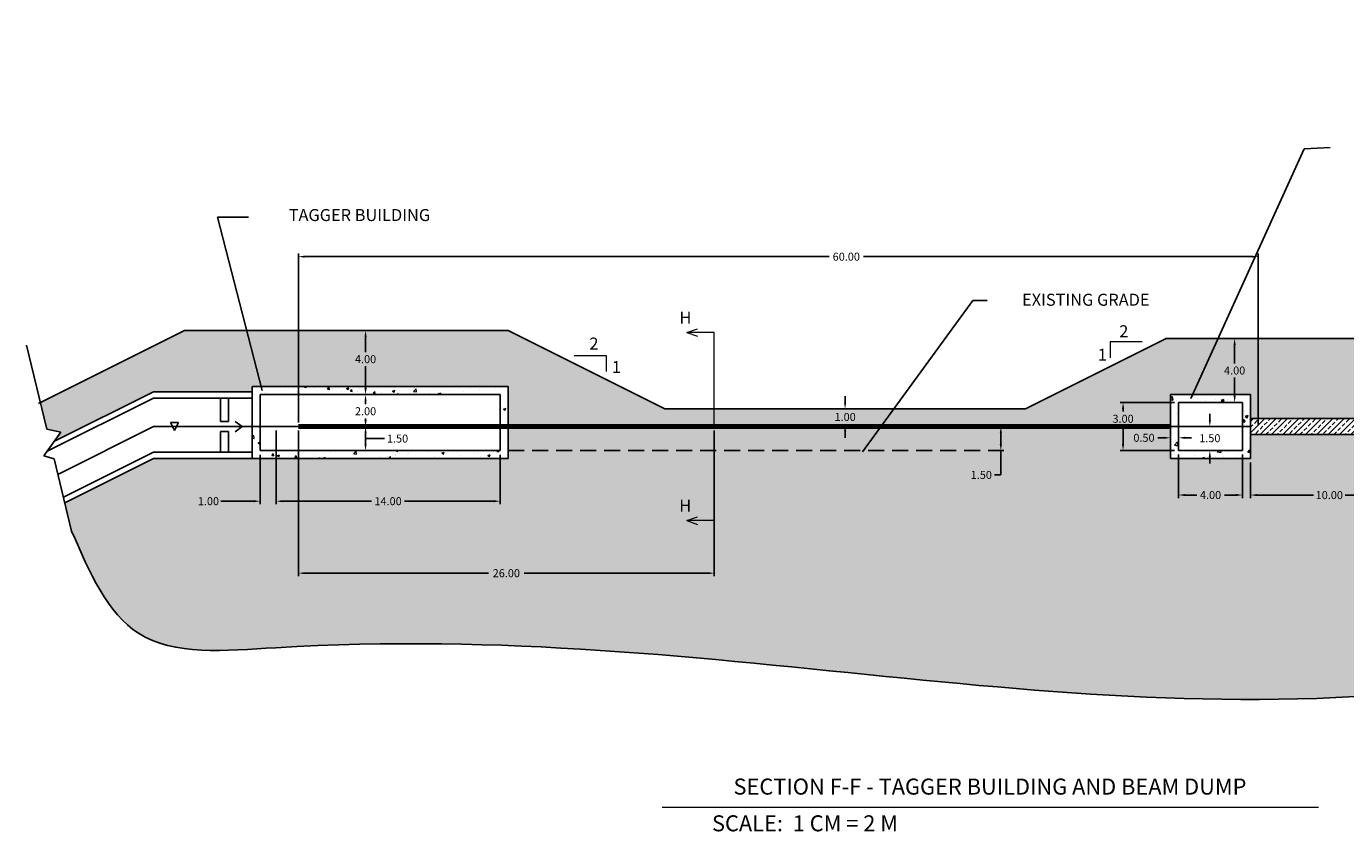
# Model space of a CAD drawing. Extents: x 7860 to 8004, y 3365 to 3471.
# Drawn here: x 7860 to 7943, y 3365 to 3415 of the extents above; entities that cross this region are included whole.
import ezdxf
from ezdxf.enums import TextEntityAlignment as Align

# ---------------------------------------------------------------- set-up
doc = ezdxf.new("R2010")
doc.units = 0
doc.header["$MEASUREMENT"] = 0
doc.linetypes.add('DASHEDX2', pattern=[1.5, 1, -0.5])
doc.layers.get('DEFPOINTS').update_dxf_attribs({"linetype": 'CONTINUOUS'})
doc.layers.add('BEAM', color=6, linetype='CONTINUOUS')
doc.layers.add('GRADE', color=5, linetype='CONTINUOUS')
doc.layers.add('DIMS', color=1, linetype='CONTINUOUS', lineweight=0)
doc.layers.add('GUTTER', color=5, linetype='CONTINUOUS', lineweight=25)
doc.styles.add('ROMANS', font='romans')
doc.dimstyles.new('JLAB_STANDARD_ARCH', dxfattribs={"dimscale": 0, "dimtxt": 0.5, "dimasz": 0.4, "dimexe": 0.1875, "dimexo": 0.256, "dimgap": 0.196, "dimtad": 0, "dimtih": 1, "dimtoh": 1, "dimzin": 0, "dimdsep": 46, "dimtxsty": 'Standard', "dimcen": 0.0625, "dimclre": 256, "dimclrt": 256, "dimadec": 0, "dimazin": 0, "dimtfac": 1, "dimtofl": 0, "dimtmove": 0, "dimatfit": 3, "dimfxl": 0, "dimfrac": 2, "dimtolj": 1, "dimtzin": 0, "dimarcsym": 0})

# ---------------------------------------------------------------- blocks, each defined once
blk = doc.blocks.new('*D153')
at = {"layer": 'DEFPOINTS', "color": 0}
for p in [(7881.452, 3396.471), (7882.042, 3396.471), (7882.042, 3392.471)]:
    blk.add_point(p, dxfattribs=at)
at = {"layer": 'DIMS', "lineweight": -2}
for p, q in [((7881.786, 3396.471), (7881.264, 3396.471)), ((7881.786, 3392.471), (7881.264, 3392.471))]:
    blk.add_line(p, q, dxfattribs=at)
at = {"layer": 'DIMS', "color": 0, "lineweight": -2}
for p, q in [((7881.452, 3396.071), (7881.452, 3395.128)), ((7881.452, 3392.871), (7881.452, 3394.236))]:
    blk.add_line(p, q, dxfattribs=at)
at = {"layer": 'DIMS', "color": 0}
for points in [[(7881.385, 3396.071), (7881.519, 3396.071), (7881.452, 3396.471)], [(7881.385, 3392.871), (7881.519, 3392.871), (7881.452, 3392.471)]]:
    blk.add_solid(points, dxfattribs=at)
at = {"layer": 'DIMS', "insert": (7881.452, 3394.682), "char_height": 0.5, "attachment_point": 5}
blk.add_mtext('\\A1;4.00', dxfattribs=at)
blk = doc.blocks.new('*D159')
at = {"layer": 'DEFPOINTS', "color": 0, "linetype": 'Continuous'}
for p in [(7931.77, 3389.768), (7931.77, 3388.973), (7932.27, 3388.973)]:
    blk.add_point(p, dxfattribs=at)
at = {"layer": 'DIMS', "linetype": 'Continuous', "lineweight": -2}
for p, q in [((7931.77, 3389.229), (7931.77, 3389.956)), ((7932.27, 3389.229), (7932.27, 3389.956))]:
    blk.add_line(p, q, dxfattribs=at)
at = {"layer": 'DIMS', "color": 0, "linetype": 'Continuous', "lineweight": -2}
for p, q in [((7931.37, 3389.768), (7930.97, 3389.768)), ((7932.67, 3389.768), (7933.07, 3389.768))]:
    blk.add_line(p, q, dxfattribs=at)
at = {"layer": 'DIMS', "color": 0, "linetype": 'Continuous'}
for points in [[(7931.37, 3389.835), (7931.37, 3389.702), (7931.77, 3389.768)], [(7932.67, 3389.835), (7932.67, 3389.702), (7932.27, 3389.768)]]:
    blk.add_solid(points, dxfattribs=at)
at = {"layer": 'DIMS', "linetype": 'Continuous', "insert": (7930.108, 3389.768), "char_height": 0.5, "attachment_point": 5}
blk.add_mtext('\\A1;0.50', dxfattribs=at)
blk = doc.blocks.new('*D160')
at = {"layer": 'DEFPOINTS', "color": 0, "linetype": 'Continuous'}
for p in [(7875.86, 3390.471), (7874.86, 3388.971), (7875.86, 3385.809)]:
    blk.add_point(p, dxfattribs=at)
at = {"layer": 'DIMS', "linetype": 'Continuous', "lineweight": -2}
for p, q in [((7875.86, 3390.215), (7875.86, 3385.621)), ((7874.86, 3388.715), (7874.86, 3385.621))]:
    blk.add_line(p, q, dxfattribs=at)
at = {"layer": 'DIMS', "color": 0, "linetype": 'Continuous', "lineweight": -2}
for p, q in [((7874.46, 3385.809), (7872.41, 3385.809)), ((7876.26, 3385.809), (7876.66, 3385.809))]:
    blk.add_line(p, q, dxfattribs=at)
at = {"layer": 'DIMS', "color": 0, "linetype": 'Continuous'}
for points in [[(7874.46, 3385.875), (7874.46, 3385.742), (7874.86, 3385.809)], [(7876.26, 3385.875), (7876.26, 3385.742), (7875.86, 3385.809)]]:
    blk.add_solid(points, dxfattribs=at)
at = {"layer": 'DIMS', "linetype": 'Continuous', "insert": (7871.631, 3385.809), "char_height": 0.5, "attachment_point": 5}
blk.add_mtext('\\A1;1.00', dxfattribs=at)
blk = doc.blocks.new('*D161')
at = {"layer": 'DEFPOINTS', "color": 0, "linetype": 'Continuous'}
for p in [(7875.86, 3390.471), (7889.86, 3388.971), (7889.86, 3385.809)]:
    blk.add_point(p, dxfattribs=at)
at = {"layer": 'DIMS', "linetype": 'Continuous', "lineweight": -2}
for p, q in [((7875.86, 3390.215), (7875.86, 3385.621)), ((7889.86, 3388.715), (7889.86, 3385.621))]:
    blk.add_line(p, q, dxfattribs=at)
at = {"layer": 'DIMS', "color": 0, "linetype": 'Continuous', "lineweight": -2}
for p, q in [((7876.26, 3385.809), (7881.831, 3385.809)), ((7889.46, 3385.809), (7883.889, 3385.809))]:
    blk.add_line(p, q, dxfattribs=at)
at = {"layer": 'DIMS', "color": 0, "linetype": 'Continuous'}
for points in [[(7876.26, 3385.875), (7876.26, 3385.742), (7875.86, 3385.809)], [(7889.46, 3385.875), (7889.46, 3385.742), (7889.86, 3385.809)]]:
    blk.add_solid(points, dxfattribs=at)
at = {"layer": 'DIMS', "linetype": 'Continuous', "insert": (7882.86, 3385.809), "char_height": 0.5, "attachment_point": 5}
blk.add_mtext('\\A1;14.00', dxfattribs=at)
blk = doc.blocks.new('*D162')
at = {"layer": 'DEFPOINTS', "color": 0, "linetype": 'Continuous'}
for p in [(7877.252, 3390.471), (7903.252, 3390.471), (7903.252, 3381.311)]:
    blk.add_point(p, dxfattribs=at)
at = {"layer": 'DIMS', "linetype": 'Continuous', "lineweight": -2}
for p, q in [((7877.252, 3390.215), (7877.252, 3381.124)), ((7903.252, 3390.215), (7903.252, 3381.124))]:
    blk.add_line(p, q, dxfattribs=at)
at = {"layer": 'DIMS', "color": 0, "linetype": 'Continuous', "lineweight": -2}
for p, q in [((7877.552, 3381.311), (7889.139, 3381.311)), ((7902.952, 3381.311), (7891.364, 3381.311))]:
    blk.add_line(p, q, dxfattribs=at)
at = {"layer": 'DIMS', "color": 0, "linetype": 'Continuous'}
for points in [[(7877.552, 3381.361), (7877.552, 3381.261), (7877.252, 3381.311)], [(7902.952, 3381.361), (7902.952, 3381.261), (7903.252, 3381.311)]]:
    blk.add_solid(points, dxfattribs=at)
at = {"layer": 'DIMS', "linetype": 'Continuous', "insert": (7890.252, 3381.311), "char_height": 0.5, "attachment_point": 5}
blk.add_mtext('\\A1;26.00', dxfattribs=at)
blk = doc.blocks.new('*D179')
at = {"layer": 'DEFPOINTS', "color": 0}
for p in [(7900.401, 3449.313), (7900.401, 3448.113), (7900.523, 3448.113), (7920.104, 3390.472), (7921.161, 3390.472), (7920.104, 3388.972)]:
    blk.add_point(p, dxfattribs=at)
at = {"layer": 'DEFPOINTS', "color": 0, "linetype": 'Continuous'}
for p in [(7996.688, 3446.613), (8003.688, 3446.613), (8003.688, 3443.681)]:
    blk.add_point(p, dxfattribs=at)
at = {"layer": 'DIMS', "color": 0, "lineweight": -2}
for p, q in [((7900.523, 3449.313), (7900.523, 3450.345)), ((7900.523, 3450.345), (7900.923, 3450.345)), ((7900.523, 3448.513), (7900.523, 3448.913)), ((7921.161, 3390.072), (7921.161, 3389.372)), ((7921.161, 3388.972), (7921.161, 3387.45)), ((7921.161, 3387.45), (7920.761, 3387.45))]:
    blk.add_line(p, q, dxfattribs=at)
at = {"layer": 'DIMS', "lineweight": -2}
for p, q in [((7900.657, 3449.313), (7900.71, 3449.313)), ((7900.657, 3448.113), (7900.71, 3448.113)), ((7920.36, 3390.472), (7921.349, 3390.472)), ((7920.36, 3388.972), (7921.349, 3388.972))]:
    blk.add_line(p, q, dxfattribs=at)
at = {"layer": 'DIMS', "linetype": 'Continuous', "lineweight": -2}
for p, q in [((7996.688, 3446.357), (7996.688, 3443.494)), ((8003.688, 3446.357), (8003.688, 3443.494))]:
    blk.add_line(p, q, dxfattribs=at)
at = {"layer": 'DIMS', "color": 0, "linetype": 'Continuous', "lineweight": -2}
for p, q in [((7997.088, 3443.681), (7999.405, 3443.681)), ((8003.288, 3443.681), (8001.131, 3443.681))]:
    blk.add_line(p, q, dxfattribs=at)
at = {"layer": 'DIMS', "color": 0}
for points in [[(7900.456, 3448.913), (7900.59, 3448.913), (7900.523, 3449.313)], [(7900.456, 3448.513), (7900.59, 3448.513), (7900.523, 3448.113)], [(7921.094, 3390.072), (7921.228, 3390.072), (7921.161, 3390.472)], [(7921.094, 3389.372), (7921.228, 3389.372), (7921.161, 3388.972)]]:
    blk.add_solid(points, dxfattribs=at)
at = {"layer": 'DIMS', "color": 0, "linetype": 'Continuous'}
for points in [[(7997.088, 3443.748), (7997.088, 3443.615), (7996.688, 3443.681)], [(8003.288, 3443.748), (8003.288, 3443.615), (8003.688, 3443.681)]]:
    blk.add_solid(points, dxfattribs=at)
at = {"layer": 'DIMS', "char_height": 0.5, "attachment_point": 5}
for s, insert in [('\\A1;1.20', (7901.744, 3450.345)), ('\\A1;1.50', (7919.94, 3387.45))]:
    blk.add_mtext(s, dxfattribs=dict(at, insert=insert))
at = {"layer": 'DIMS', "linetype": 'Continuous', "insert": (8000.268, 3443.681), "char_height": 0.5, "attachment_point": 5}
blk.add_mtext('\\A1;7.00', dxfattribs=at)
blk = doc.blocks.new('*D182')
at = {"layer": 'DEFPOINTS', "color": 0}
for p in [(7954.672, 3451.113), (7954.688, 3451.113), (7954.688, 3450.113)]:
    blk.add_point(p, dxfattribs=at)
at = {"layer": 'DEFPOINTS', "color": 0, "linetype": 'Continuous'}
for p in [(7932.27, 3388.973), (7936.27, 3388.973), (7936.27, 3386.195)]:
    blk.add_point(p, dxfattribs=at)
at = {"layer": 'DIMS', "color": 0, "lineweight": -2}
for p, q in [((7954.672, 3451.513), (7954.672, 3451.913)), ((7954.672, 3449.713), (7954.672, 3449.313))]:
    blk.add_line(p, q, dxfattribs=at)
at = {"layer": 'DIMS', "lineweight": -2}
for p, q in [((7954.432, 3451.113), (7954.484, 3451.113)), ((7954.432, 3450.113), (7954.484, 3450.113))]:
    blk.add_line(p, q, dxfattribs=at)
at = {"layer": 'DIMS', "linetype": 'Continuous', "lineweight": -2}
for p, q in [((7932.27, 3388.717), (7932.27, 3386.008)), ((7936.27, 3388.717), (7936.27, 3386.008))]:
    blk.add_line(p, q, dxfattribs=at)
at = {"layer": 'DIMS', "color": 0, "linetype": 'Continuous', "lineweight": -2}
for p, q in [((7932.67, 3386.195), (7933.408, 3386.195)), ((7935.87, 3386.195), (7935.133, 3386.195))]:
    blk.add_line(p, q, dxfattribs=at)
at = {"layer": 'DIMS', "color": 0}
for points in [[(7954.605, 3451.513), (7954.739, 3451.513), (7954.672, 3451.113)], [(7954.605, 3449.713), (7954.739, 3449.713), (7954.672, 3450.113)]]:
    blk.add_solid(points, dxfattribs=at)
at = {"layer": 'DIMS', "color": 0, "linetype": 'Continuous'}
for points in [[(7932.67, 3386.262), (7932.67, 3386.128), (7932.27, 3386.195)], [(7935.87, 3386.262), (7935.87, 3386.128), (7936.27, 3386.195)]]:
    blk.add_solid(points, dxfattribs=at)
at = {"layer": 'DIMS', "insert": (7954.672, 3450.613), "char_height": 0.5, "attachment_point": 5}
blk.add_mtext('\\A1;1.00', dxfattribs=at)
at = {"layer": 'DIMS', "linetype": 'Continuous', "insert": (7934.27, 3386.195), "char_height": 0.5, "attachment_point": 5}
blk.add_mtext('\\A1;4.00', dxfattribs=at)
blk = doc.blocks.new('*D183')
at = {"layer": 'DEFPOINTS', "color": 0, "linetype": 'Continuous'}
for p in [(7946.77, 3389.973), (7936.77, 3388.473), (7946.77, 3386.19)]:
    blk.add_point(p, dxfattribs=at)
at = {"layer": 'DIMS', "linetype": 'Continuous', "lineweight": -2}
for p, q in [((7946.77, 3389.717), (7946.77, 3386.003)), ((7936.77, 3388.217), (7936.77, 3386.003))]:
    blk.add_line(p, q, dxfattribs=at)
at = {"layer": 'DIMS', "color": 0, "linetype": 'Continuous', "lineweight": -2}
for p, q in [((7937.17, 3386.19), (7940.704, 3386.19)), ((7946.37, 3386.19), (7942.68, 3386.19))]:
    blk.add_line(p, q, dxfattribs=at)
at = {"layer": 'DIMS', "color": 0, "linetype": 'Continuous'}
for points in [[(7937.17, 3386.257), (7937.17, 3386.124), (7936.77, 3386.19)], [(7946.37, 3386.257), (7946.37, 3386.124), (7946.77, 3386.19)]]:
    blk.add_solid(points, dxfattribs=at)
at = {"layer": 'DIMS', "linetype": 'Continuous', "insert": (7941.692, 3386.19), "char_height": 0.5, "attachment_point": 5}
blk.add_mtext('\\A1;10.00', dxfattribs=at)
blk = doc.blocks.new('*D184')
at = {"layer": 'DEFPOINTS', "color": 0}
for p in [(7962.779, 3455.613), (7962.779, 3444.613), (7965.464, 3444.613)]:
    blk.add_point(p, dxfattribs=at)
at = {"layer": 'DEFPOINTS', "color": 0, "linetype": 'Continuous'}
for p in [(7937.252, 3401.085), (7877.252, 3390.471), (7937.252, 3390.343)]:
    blk.add_point(p, dxfattribs=at)
at = {"layer": 'DIMS', "lineweight": -2}
for p, q in [((7963.035, 3455.613), (7965.652, 3455.613)), ((7963.035, 3444.613), (7965.652, 3444.613))]:
    blk.add_line(p, q, dxfattribs=at)
at = {"layer": 'DIMS', "color": 0, "lineweight": -2}
for p, q in [((7965.464, 3455.213), (7965.464, 3450.559)), ((7965.464, 3445.013), (7965.464, 3449.667))]:
    blk.add_line(p, q, dxfattribs=at)
at = {"layer": 'DIMS', "linetype": 'Continuous', "lineweight": -2}
for p, q in [((7877.252, 3390.727), (7877.252, 3401.273)), ((7937.252, 3390.599), (7937.252, 3401.273))]:
    blk.add_line(p, q, dxfattribs=at)
at = {"layer": 'DIMS', "color": 0, "linetype": 'Continuous', "lineweight": -2}
for p, q in [((7877.652, 3401.085), (7910.431, 3401.085)), ((7936.852, 3401.085), (7912.573, 3401.085))]:
    blk.add_line(p, q, dxfattribs=at)
at = {"layer": 'DIMS', "color": 0}
for points in [[(7965.397, 3455.213), (7965.531, 3455.213), (7965.464, 3455.613)], [(7965.397, 3445.013), (7965.531, 3445.013), (7965.464, 3444.613)]]:
    blk.add_solid(points, dxfattribs=at)
at = {"layer": 'DIMS', "color": 0, "linetype": 'Continuous'}
for points in [[(7877.652, 3401.152), (7877.652, 3401.018), (7877.252, 3401.085)], [(7936.852, 3401.152), (7936.852, 3401.018), (7937.252, 3401.085)]]:
    blk.add_solid(points, dxfattribs=at)
at = {"layer": 'DIMS', "insert": (7965.464, 3450.113), "char_height": 0.5, "attachment_point": 5}
blk.add_mtext('\\A1;11.00', dxfattribs=at)
at = {"layer": 'DIMS', "linetype": 'Continuous', "insert": (7911.502, 3401.085), "char_height": 0.5, "attachment_point": 5}
blk.add_mtext('\\A1;60.00', dxfattribs=at)
blk = doc.blocks.new('*D188')
at = {"layer": 'DEFPOINTS', "color": 0}
for p in [(7989.93, 3453.113), (7991.188, 3453.113), (7991.188, 3448.083), (7881.507, 3390.471), (7881.452, 3388.971), (7881.452, 3388.971)]:
    blk.add_point(p, dxfattribs=at)
at = {"layer": 'DEFPOINTS', "color": 0, "linetype": 'Continuous'}
for p in [(7932.27, 3391.973), (7928.801, 3388.973), (7932.27, 3388.973)]:
    blk.add_point(p, dxfattribs=at)
at = {"layer": 'DIMS', "lineweight": -2}
for p, q in [((7990.932, 3453.113), (7989.742, 3453.113)), ((7990.932, 3448.083), (7989.742, 3448.083)), ((7881.251, 3390.471), (7881.265, 3390.471)), ((7881.708, 3388.971), (7881.64, 3388.971))]:
    blk.add_line(p, q, dxfattribs=at)
at = {"layer": 'DIMS', "color": 0, "lineweight": -2}
for p, q in [((7989.93, 3452.713), (7989.93, 3451.606)), ((7989.93, 3448.483), (7989.93, 3450.714)), ((7881.452, 3390.071), (7881.452, 3389.371)), ((7881.452, 3389.721), (7882.238, 3389.721)), ((7882.238, 3389.721), (7882.63, 3389.721))]:
    blk.add_line(p, q, dxfattribs=at)
at = {"layer": 'DIMS', "linetype": 'Continuous', "lineweight": -2}
for p, q in [((7932.014, 3391.973), (7928.614, 3391.973)), ((7932.014, 3388.973), (7928.614, 3388.973))]:
    blk.add_line(p, q, dxfattribs=at)
at = {"layer": 'DIMS', "color": 0, "linetype": 'Continuous', "lineweight": -2}
for p, q in [((7928.801, 3391.573), (7928.801, 3391.403)), ((7928.801, 3389.373), (7928.801, 3390.511))]:
    blk.add_line(p, q, dxfattribs=at)
at = {"layer": 'DIMS', "color": 0}
for points in [[(7989.863, 3452.713), (7989.996, 3452.713), (7989.93, 3453.113)], [(7989.863, 3448.483), (7989.996, 3448.483), (7989.93, 3448.083)], [(7881.385, 3390.071), (7881.519, 3390.071), (7881.452, 3390.471)], [(7881.385, 3389.371), (7881.519, 3389.371), (7881.452, 3388.971)]]:
    blk.add_solid(points, dxfattribs=at)
at = {"layer": 'DIMS', "color": 0, "linetype": 'Continuous'}
for points in [[(7928.734, 3391.573), (7928.868, 3391.573), (7928.801, 3391.973)], [(7928.734, 3389.373), (7928.868, 3389.373), (7928.801, 3388.973)]]:
    blk.add_solid(points, dxfattribs=at)
at = {"layer": 'DIMS', "char_height": 0.5, "attachment_point": 5}
for s, insert in [('\\A1;5.00', (7989.93, 3451.16)), ('\\A1;1.50', (7883.451, 3389.721))]:
    blk.add_mtext(s, dxfattribs=dict(at, insert=insert))
at = {"layer": 'DIMS', "linetype": 'Continuous', "insert": (7928.801, 3390.957), "char_height": 0.5, "attachment_point": 5}
blk.add_mtext('\\A1;3.00', dxfattribs=at)
blk = doc.blocks.new('*D189')
at = {"layer": 'DEFPOINTS', "color": 0}
for p in [(7935.776, 3395.973), (7936.27, 3395.973), (7936.27, 3391.973)]:
    blk.add_point(p, dxfattribs=at)
at = {"layer": 'DEFPOINTS', "color": 0, "linetype": 'Continuous'}
for p in [(7911.428, 3391.572), (7911.428, 3390.572), (7911.428, 3390.572)]:
    blk.add_point(p, dxfattribs=at)
at = {"layer": 'DIMS', "lineweight": -2}
for p, q in [((7936.014, 3395.973), (7935.589, 3395.973)), ((7936.014, 3391.973), (7935.589, 3391.973))]:
    blk.add_line(p, q, dxfattribs=at)
at = {"layer": 'DIMS', "color": 0, "lineweight": -2}
for p, q in [((7935.776, 3395.573), (7935.776, 3394.419)), ((7935.776, 3392.373), (7935.776, 3393.527))]:
    blk.add_line(p, q, dxfattribs=at)
at = {"layer": 'DIMS', "color": 0, "linetype": 'Continuous', "lineweight": -2}
for p, q in [((7911.428, 3391.972), (7911.428, 3392.372)), ((7911.428, 3390.172), (7911.428, 3389.772))]:
    blk.add_line(p, q, dxfattribs=at)
at = {"layer": 'DIMS', "linetype": 'Continuous', "lineweight": -2}
for p, q in [((7911.684, 3391.572), (7911.615, 3391.572)), ((7911.172, 3390.572), (7911.24, 3390.572))]:
    blk.add_line(p, q, dxfattribs=at)
at = {"layer": 'DIMS', "color": 0}
for points in [[(7935.709, 3395.573), (7935.843, 3395.573), (7935.776, 3395.973)], [(7935.709, 3392.373), (7935.843, 3392.373), (7935.776, 3391.973)]]:
    blk.add_solid(points, dxfattribs=at)
at = {"layer": 'DIMS', "color": 0, "linetype": 'Continuous'}
for points in [[(7911.361, 3391.972), (7911.495, 3391.972), (7911.428, 3391.572)], [(7911.361, 3390.172), (7911.495, 3390.172), (7911.428, 3390.572)]]:
    blk.add_solid(points, dxfattribs=at)
at = {"layer": 'DIMS', "insert": (7935.776, 3393.973), "char_height": 0.5, "attachment_point": 5}
blk.add_mtext('\\A1;4.00', dxfattribs=at)
at = {"layer": 'DIMS', "linetype": 'Continuous', "insert": (7911.428, 3391.072), "char_height": 0.5, "attachment_point": 5}
blk.add_mtext('\\A1;1.00', dxfattribs=at)
blk = doc.blocks.new('*D180')
at = {"layer": 'DEFPOINTS', "color": 0}
for p in [(7900.401, 3448.113), (7900.538, 3446.913), (7901.759, 3446.913), (7903.688, 3447.113), (7890.688, 3446.113), (7903.688, 3444.939), (7933.966, 3390.473), (7933.966, 3388.973), (7934.224, 3388.973)]:
    blk.add_point(p, dxfattribs=at)
at = {"layer": 'DIMS', "color": 0, "lineweight": -2}
for p, q in [((7900.538, 3447.713), (7900.538, 3447.313)), ((7900.538, 3447.513), (7901.295, 3446.001)), ((7901.295, 3446.001), (7901.687, 3446.001)), ((7891.088, 3444.939), (7896.158, 3444.939)), ((7903.288, 3444.939), (7898.217, 3444.939)), ((7934.224, 3390.873), (7934.224, 3391.273)), ((7934.224, 3388.573), (7934.224, 3388.173))]:
    blk.add_line(p, q, dxfattribs=at)
at = {"layer": 'DIMS', "lineweight": -2}
for p, q in [((7900.657, 3448.113), (7900.725, 3448.113)), ((7901.503, 3446.913), (7900.35, 3446.913)), ((7903.688, 3446.857), (7903.688, 3444.752)), ((7890.688, 3445.857), (7890.688, 3444.752)), ((7934.222, 3390.473), (7934.412, 3390.473)), ((7934.222, 3388.973), (7934.412, 3388.973))]:
    blk.add_line(p, q, dxfattribs=at)
at = {"layer": 'DIMS', "color": 0}
for points in [[(7900.471, 3447.713), (7900.605, 3447.713), (7900.538, 3448.113)], [(7900.471, 3447.313), (7900.605, 3447.313), (7900.538, 3446.913)], [(7891.088, 3445.006), (7891.088, 3444.872), (7890.688, 3444.939)], [(7903.288, 3445.006), (7903.288, 3444.872), (7903.688, 3444.939)], [(7934.157, 3390.873), (7934.291, 3390.873), (7934.224, 3390.473)], [(7934.157, 3388.573), (7934.291, 3388.573), (7934.224, 3388.973)]]:
    blk.add_solid(points, dxfattribs=at)
at = {"layer": 'DIMS', "char_height": 0.5, "attachment_point": 5}
for s, insert in [('\\A1;1.20', (7902.508, 3446.001)), ('\\A1;13.00', (7897.188, 3444.939)), ('\\A1;1.50', (7934.224, 3389.743))]:
    blk.add_mtext(s, dxfattribs=dict(at, insert=insert))
blk = doc.blocks.new('*D187')
at = {"layer": 'DEFPOINTS', "color": 0}
for p in [(7949.188, 3448.113), (7946.635, 3446.913), (7949.188, 3446.913), (7881.452, 3392.471), (7881.525, 3392.471), (7881.507, 3390.471)]:
    blk.add_point(p, dxfattribs=at)
at = {"layer": 'DIMS', "color": 0, "lineweight": -2}
for p, q in [((7946.635, 3448.513), (7946.635, 3448.913)), ((7946.635, 3446.513), (7946.635, 3446.113)), ((7881.452, 3392.071), (7881.452, 3391.875)), ((7881.452, 3390.871), (7881.452, 3390.983))]:
    blk.add_line(p, q, dxfattribs=at)
at = {"layer": 'DIMS', "lineweight": -2}
for p, q in [((7948.932, 3448.113), (7946.448, 3448.113)), ((7948.932, 3446.913), (7946.448, 3446.913)), ((7881.269, 3392.471), (7881.265, 3392.471)), ((7881.251, 3390.471), (7881.265, 3390.471))]:
    blk.add_line(p, q, dxfattribs=at)
at = {"layer": 'DIMS', "color": 0}
for points in [[(7946.568, 3448.513), (7946.702, 3448.513), (7946.635, 3448.113)], [(7946.568, 3446.513), (7946.702, 3446.513), (7946.635, 3446.913)], [(7881.385, 3392.071), (7881.519, 3392.071), (7881.452, 3392.471)], [(7881.385, 3390.871), (7881.519, 3390.871), (7881.452, 3390.471)]]:
    blk.add_solid(points, dxfattribs=at)
at = {"layer": 'DIMS', "char_height": 0.5, "attachment_point": 5}
for s, insert in [('\\A1;1.20', (7946.635, 3447.401)), ('\\A1;2.00', (7881.452, 3391.429))]:
    blk.add_mtext(s, dxfattribs=dict(at, insert=insert))

msp = doc.modelspace()

# ---------------------------------------------------------------- hatches: boundary and pattern name
at = {"layer": 'DIMS'}
h = msp.add_hatch(dxfattribs=at)
h.set_pattern_fill('AR-CONC', color=256, scale=0.2, style=0)
h.set_pattern_definition([(50, (0, 0), (1.43452037, -0.12550427), [0.15, -1.65]), (355, (0, 0), (-0.27750267, 1.50438427), [0.12, -1.32]), (100.4514, (0.1195, -0.0105), (1.15701876, 1.37887908), [0.12748038, -1.40228422]), (46.1842, (0, 0.4), (2.1344821, -0.33103803), [0.225, -2.475]), (96.6356, (0.1779, 0.3724), (1.8693254, 1.94823574), [0.1912206, -2.103426]), (351.1842, (0, 0.4), (1.8693239, 1.9482372), [0.18, -1.98]), (21, (0.2, 0.3), (1.1938141, -0.80523778), [0.15, -1.65]), (326, (0.2, 0.3), (0.48663066, 1.4503001), [0.12, -1.32]), (71.4514, (0.2995, 0.2329), (1.68044526, 0.645061), [0.12748038, -1.40228422]), (37.5, (0, 0), (0.02431971, 0.665787708), [0, -1.304, 0, -1.34, 0, -1.325]), (7.5, (0, 0), (0.526139075, 0.788823424), [0, -0.764, 0, -1.274, 0, -0.505]), (327.5, (-0.446, 0), (1.067644872, -0.045109743), [0, -0.5, 0, -1.56, 0, -2.07]), (317.5, (-0.646, 0), (1.16637234, 0.20020996), [0, -0.65, 0, -1.036, 0, -1.47])])
h.paths.add_polyline_path([(7890.36, 3392.971), (7889.86, 3392.971), (7874.86, 3392.971), (7874.36, 3392.971), (7874.36, 3390.471), (7874.86, 3390.471), (7874.86, 3392.471), (7889.86, 3392.471), (7889.86, 3390.471), (7889.86, 3389.736), (7890.36, 3389.706), (7890.36, 3390.471)])
h.paths.add_polyline_path([(7890.36, 3388.971), (7889.86, 3388.971), (7874.86, 3388.971), (7874.86, 3390.471), (7874.36, 3390.471), (7874.36, 3388.471), (7874.86, 3388.471), (7889.86, 3388.471), (7890.36, 3388.471)])
h.paths.add_polyline_path([(7890.36, 3389.706), (7889.86, 3389.736), (7889.86, 3388.971), (7890.36, 3388.971)], flags=17)
at = {"layer": 'GRADE', "linetype": 'Continuous'}
h = msp.add_hatch(dxfattribs=at)
h.set_pattern_fill('AR-CONC', color=256, scale=0.25, style=0)
h.set_pattern_definition([(50, (0, 0), (1.79315046, -0.15688034), [0.1875, -2.0625]), (355, (0, 0), (-0.34687833, 1.88048033), [0.15, -1.65]), (100.4514, (0.1494, -0.013), (1.44627345, 1.72359886), [0.15935047, -1.75285528]), (46.1842, (0, 0.5), (2.6681026, -0.41379754), [0.28125, -3.09375]), (96.6356, (0.2223, 0.4655), (2.3366568, 2.4352947), [0.2390257, -2.6292825]), (351.1842, (0, 0.5), (2.3366549, 2.4352965), [0.225, -2.475]), (21, (0.25, 0.375), (1.49226763, -1.00654723), [0.1875, -2.0625]), (326, (0.25, 0.375), (0.60828833, 1.8128751), [0.15, -1.65]), (71.4514, (0.3744, 0.2911), (2.10055657, 0.80632624), [0.15935047, -1.75285528]), (37.5, (0, 0), (0.03039964, 0.832234635), [0, -1.63, 0, -1.675, 0, -1.65625]), (7.5, (0, 0), (0.65767384, 0.98602928), [0, -0.955, 0, -1.5925, 0, -0.63125]), (327.5, (-0.5575, 0), (1.33455609, -0.05638718), [0, -0.625, 0, -1.95, 0, -2.5875]), (317.5, (-0.8075, 0), (1.45796542, 0.25026246), [0, -0.8125, 0, -1.295, 0, -1.8375])])
h.paths.add_polyline_path([(7936.77, 3392.473), (7931.77, 3392.473), (7931.77, 3390.473), (7932.27, 3390.473), (7932.27, 3391.973), (7936.27, 3391.973), (7936.27, 3390.473), (7936.77, 3390.473)])
h.paths.add_polyline_path([(7936.77, 3390.473), (7936.27, 3390.473), (7936.27, 3388.973), (7932.27, 3388.973), (7932.27, 3390.473), (7931.77, 3390.473), (7931.77, 3388.473), (7936.77, 3388.473)])
h = msp.add_hatch(dxfattribs=at)
h.set_pattern_fill('ANSI33', color=256, scale=2, style=0)
h.paths.add_polyline_path([(7946.77, 3390.973), (7936.77, 3390.973), (7936.77, 3389.973), (7946.77, 3389.973)])
at = {"layer": 'GUTTER'}
h = msp.add_hatch(dxfattribs=at)
h.set_pattern_fill('AR-SAND', color=256, scale=0.5, angle=45, style=0)
h.set_pattern_definition([(82.5, (0, 0), (-0.70350659, 0.65896356), [0, -0.76, 0, -0.85, 0, -0.8125]), (52.5, (0, 0), (-0.37206876, 1.62348986), [0, -0.41, 0, -0.685, 0, -0.2625]), (12.5, (-0.4349, -0.4349), (1.09901464, 1.10301619), [0, -0.25, 0, -0.9, 0, -1.175]), (2.5, (-0.4349, -0.4349), (0.75252108, 1.37313143), [0, -0.125, 0, -0.59, 0, -0.675])])
h.paths.add_polyline_path([(7890.36, 3396.471), (7870.135, 3396.471), (7861.124, 3391.966), (7861.529, 3390.303), (7862.403, 3390.112), (7862.002, 3389.55), (7868.193, 3392.646), (7874.36, 3392.646), (7874.36, 3392.971), (7874.86, 3392.971), (7889.86, 3392.971), (7890.36, 3392.971), (7890.36, 3390.571), (7903.252, 3390.572), (7903.252, 3391.572), (7900.159, 3391.572)])
edge = h.paths.add_edge_path()
edge.add_line((7931.77, 3390.373), (7890.36, 3390.371))
edge.add_line((7890.36, 3390.371), (7890.36, 3388.471))
edge.add_line((7890.36, 3388.471), (7889.86, 3388.471))
edge.add_line((7889.86, 3388.471), (7874.86, 3388.471))
edge.add_line((7874.86, 3388.471), (7874.36, 3388.471))
edge.add_line((7874.36, 3388.471), (7868.193, 3388.471))
edge.add_line((7868.193, 3388.471), (7862.65, 3385.7))
edge.add_line((7862.65, 3385.7), (7863.08, 3383.933))
edge.add_spline(control_points=[(7863.08, 3383.933), (7864.202, 3381.362), (7866.593, 3375.881), (7901.629, 3379.251), (7928.083, 3369.991), (7961.719, 3376.136), (7963.201, 3383.558), (7964.282, 3388.971)], knot_values=[0, 0, 0, 0, 7.626057, 16.254933, 93.522286, 98.83589, 113.143091, 113.143091, 113.143091, 113.143091], degree=3, periodic=0)
edge.add_line((7964.282, 3388.971), (7958.774, 3388.971))
edge.add_line((7958.774, 3388.971), (7947.219, 3394.749))
edge.add_line((7947.219, 3394.749), (7945.219, 3395.749))
edge.add_line((7945.219, 3395.749), (7944.771, 3395.973))
edge.add_line((7944.771, 3395.973), (7931.497, 3395.973))
edge.add_line((7931.497, 3395.973), (7922.697, 3391.572))
edge.add_line((7922.697, 3391.572), (7903.252, 3391.572))
edge.add_line((7903.252, 3391.572), (7903.252, 3390.572))
edge.add_line((7903.252, 3390.572), (7931.77, 3390.573))
edge.add_line((7931.77, 3390.573), (7931.77, 3392.473))
edge.add_line((7931.77, 3392.473), (7936.77, 3392.473))
edge.add_line((7936.77, 3392.473), (7936.77, 3390.973))
edge.add_line((7936.77, 3390.973), (7946.77, 3390.973))
edge.add_line((7946.77, 3390.973), (7946.77, 3389.973))
edge.add_line((7946.77, 3389.973), (7936.77, 3389.973))
edge.add_line((7936.77, 3389.973), (7936.77, 3388.473))
edge.add_line((7936.77, 3388.473), (7931.77, 3388.473))
edge.add_line((7931.77, 3388.473), (7931.77, 3390.373))
h.paths.add_polyline_path([(7880.66, 3395.057), (7882.244, 3395.057), (7882.244, 3394.307), (7880.66, 3394.307)], flags=25)
h.paths.add_polyline_path([(7929.316, 3390.143), (7930.899, 3390.143), (7930.899, 3389.393), (7929.316, 3389.393)], flags=24)
h.paths.add_polyline_path([(7870.923, 3386.184), (7872.339, 3386.184), (7872.339, 3385.434), (7870.923, 3385.434)], flags=24)
h.paths.add_polyline_path([(7881.902, 3386.184), (7883.818, 3386.184), (7883.818, 3385.434), (7881.902, 3385.434)], flags=24)
h.paths.add_polyline_path([(7889.21, 3381.686), (7891.293, 3381.686), (7891.293, 3380.936), (7889.21, 3380.936)], flags=24)
h.paths.add_polyline_path([(7933.479, 3386.57), (7935.062, 3386.57), (7935.062, 3385.82), (7933.479, 3385.82)], flags=24)
h.paths.add_polyline_path([(7940.775, 3386.565), (7942.609, 3386.565), (7942.609, 3385.815), (7940.775, 3385.815)], flags=24)
h.paths.add_polyline_path([(7947.872, 3390.848), (7949.289, 3390.848), (7949.289, 3390.098), (7947.872, 3390.098)], flags=24)
h.paths.add_polyline_path([(7928.009, 3391.332), (7929.593, 3391.332), (7929.593, 3390.582), (7928.009, 3390.582)], flags=24)
h.paths.add_polyline_path([(7910.72, 3391.447), (7912.136, 3391.447), (7912.136, 3390.697), (7910.72, 3390.697)], flags=24)
h.paths.add_polyline_path([(7919.19, 3387.825), (7920.69, 3387.825), (7920.69, 3387.075), (7919.19, 3387.075)], flags=24)
h.paths.add_polyline_path([(7900.871, 3384.961), (7901.746, 3384.961), (7901.746, 3386.086), (7900.871, 3386.086)], flags=24)
h = msp.add_hatch(dxfattribs=at)
h.set_pattern_fill('AR-SAND', color=256, scale=0.5, style=0)
h.set_pattern_definition([(37.5, (0, 0), (-0.03149668, 0.963411885), [0, -0.76, 0, -0.85, 0, -0.8125]), (7.5, (0, 0), (0.88488835, 1.41107303), [0, -0.41, 0, -0.685, 0, -0.2625]), (327.5, (-0.615, 0), (1.55707093, 0.00282953), [0, -0.25, 0, -0.9, 0, -1.175]), (317.5, (-0.615, 0), (1.5030633, 0.43883778), [0, -0.125, 0, -0.59, 0, -0.675])])
h.paths.add_polyline_path([(7890.36, 3396.471), (7870.135, 3396.471), (7861.124, 3391.966), (7861.529, 3390.303), (7862.403, 3390.112), (7862.002, 3389.55), (7868.193, 3392.646), (7874.36, 3392.646), (7874.36, 3392.971), (7874.86, 3392.971), (7889.86, 3392.971), (7890.36, 3392.971), (7890.36, 3390.571), (7903.252, 3390.572), (7903.252, 3391.572), (7900.159, 3391.572)])
edge = h.paths.add_edge_path()
edge.add_line((7931.77, 3390.373), (7890.36, 3390.371))
edge.add_line((7890.36, 3390.371), (7890.36, 3388.471))
edge.add_line((7890.36, 3388.471), (7889.86, 3388.471))
edge.add_line((7889.86, 3388.471), (7874.86, 3388.471))
edge.add_line((7874.86, 3388.471), (7874.36, 3388.471))
edge.add_line((7874.36, 3388.471), (7868.193, 3388.471))
edge.add_line((7868.193, 3388.471), (7862.65, 3385.7))
edge.add_line((7862.65, 3385.7), (7863.08, 3383.933))
edge.add_spline(control_points=[(7863.08, 3383.933), (7864.202, 3381.362), (7866.593, 3375.881), (7901.629, 3379.251), (7928.083, 3369.991), (7961.719, 3376.136), (7963.201, 3383.558), (7964.282, 3388.971)], knot_values=[0, 0, 0, 0, 7.626057, 16.254933, 93.522286, 98.83589, 113.143091, 113.143091, 113.143091, 113.143091], degree=3, periodic=0)
edge.add_line((7964.282, 3388.971), (7958.774, 3388.971))
edge.add_line((7958.774, 3388.971), (7947.219, 3394.749))
edge.add_line((7947.219, 3394.749), (7945.219, 3395.749))
edge.add_line((7945.219, 3395.749), (7944.771, 3395.973))
edge.add_line((7944.771, 3395.973), (7931.497, 3395.973))
edge.add_line((7931.497, 3395.973), (7922.697, 3391.572))
edge.add_line((7922.697, 3391.572), (7903.252, 3391.572))
edge.add_line((7903.252, 3391.572), (7903.252, 3390.572))
edge.add_line((7903.252, 3390.572), (7931.77, 3390.573))
edge.add_line((7931.77, 3390.573), (7931.77, 3392.473))
edge.add_line((7931.77, 3392.473), (7936.77, 3392.473))
edge.add_line((7936.77, 3392.473), (7936.77, 3390.973))
edge.add_line((7936.77, 3390.973), (7946.77, 3390.973))
edge.add_line((7946.77, 3390.973), (7946.77, 3389.973))
edge.add_line((7946.77, 3389.973), (7936.77, 3389.973))
edge.add_line((7936.77, 3389.973), (7936.77, 3388.473))
edge.add_line((7936.77, 3388.473), (7931.77, 3388.473))
edge.add_line((7931.77, 3388.473), (7931.77, 3390.373))
h.paths.add_polyline_path([(7880.66, 3395.057), (7882.244, 3395.057), (7882.244, 3394.307), (7880.66, 3394.307)], flags=25)
h.paths.add_polyline_path([(7929.316, 3390.143), (7930.899, 3390.143), (7930.899, 3389.393), (7929.316, 3389.393)], flags=24)
h.paths.add_polyline_path([(7870.923, 3386.184), (7872.339, 3386.184), (7872.339, 3385.434), (7870.923, 3385.434)], flags=24)
h.paths.add_polyline_path([(7881.902, 3386.184), (7883.818, 3386.184), (7883.818, 3385.434), (7881.902, 3385.434)], flags=24)
h.paths.add_polyline_path([(7889.21, 3381.686), (7891.293, 3381.686), (7891.293, 3380.936), (7889.21, 3380.936)], flags=24)
h.paths.add_polyline_path([(7933.479, 3386.57), (7935.062, 3386.57), (7935.062, 3385.82), (7933.479, 3385.82)], flags=24)
h.paths.add_polyline_path([(7940.775, 3386.565), (7942.609, 3386.565), (7942.609, 3385.815), (7940.775, 3385.815)], flags=24)
h.paths.add_polyline_path([(7947.872, 3390.848), (7949.289, 3390.848), (7949.289, 3390.098), (7947.872, 3390.098)], flags=24)
h.paths.add_polyline_path([(7928.009, 3391.332), (7929.593, 3391.332), (7929.593, 3390.582), (7928.009, 3390.582)], flags=24)
h.paths.add_polyline_path([(7910.72, 3391.447), (7912.136, 3391.447), (7912.136, 3390.697), (7910.72, 3390.697)], flags=24)
h.paths.add_polyline_path([(7919.19, 3387.825), (7920.69, 3387.825), (7920.69, 3387.075), (7919.19, 3387.075)], flags=24)
h.paths.add_polyline_path([(7900.871, 3384.961), (7901.746, 3384.961), (7901.746, 3386.086), (7900.871, 3386.086)], flags=24)

# ---------------------------------------------------------------- linework, layer by layer
at = {"layer": 'BEAM'}
for p, q in [((7862.002, 3389.55), (7868.193, 3392.646)), ((7874.36, 3392.646), (7868.193, 3392.646)), ((7874.36, 3392.971), (7874.36, 3390.471)), ((7874.86, 3392.971), (7874.36, 3392.971)), ((7889.86, 3392.971), (7874.86, 3392.971)), ((7874.86, 3392.471), (7874.86, 3390.471)), ((7889.86, 3392.471), (7874.86, 3392.471)), ((7890.36, 3392.971), (7889.86, 3392.971)), ((7889.86, 3390.471), (7889.86, 3392.471)), ((7890.36, 3390.471), (7890.36, 3392.971)), ((7931.77, 3392.473), (7936.77, 3392.473)), ((7931.77, 3392.473), (7931.77, 3388.473)), ((7936.77, 3392.473), (7936.77, 3388.473)), ((7861.556, 3388.928), (7868.193, 3392.246)), ((7874.36, 3392.246), (7868.193, 3392.246)), ((7872.378, 3390.788), (7872.378, 3392.246)), ((7872.878, 3392.29), (7872.878, 3390.788)), ((7932.27, 3391.973), (7932.27, 3388.973)), ((7936.27, 3391.973), (7936.27, 3388.973)), ((7872.878, 3390.788), (7872.378, 3390.788)), ((7873.744, 3390.466), (7873.294, 3390.796)), ((7936.77, 3390.973), (7946.77, 3390.973)), ((7862.216, 3387.483), (7868.193, 3390.471)), ((7874.36, 3390.471), (7868.193, 3390.471)), ((7869.252, 3390.716), (7869.502, 3390.216)), ((7869.252, 3390.716), (7869.752, 3390.716)), ((7869.502, 3390.716), (7869.252, 3390.716)), ((7869.502, 3390.216), (7869.752, 3390.716)), ((7872.878, 3390.154), (7872.378, 3390.154)), ((7872.378, 3390.154), (7872.378, 3388.871)), ((7872.878, 3388.871), (7872.878, 3390.154)), ((7873.744, 3390.466), (7873.294, 3390.136)), ((7874.36, 3390.471), (7874.36, 3388.471)), ((7874.86, 3390.471), (7874.86, 3388.971)), ((7877.252, 3390.571), (7931.77, 3390.573)), ((7877.252, 3390.471), (7936.77, 3390.473)), ((7877.252, 3390.371), (7931.77, 3390.373)), ((7889.86, 3390.471), (7889.86, 3388.971)), ((7890.36, 3390.471), (7890.36, 3388.471)), ((7936.77, 3389.973), (7946.77, 3389.973)), ((7862.563, 3386.056), (7868.193, 3388.871)), ((7862.65, 3385.7), (7868.193, 3388.471)), ((7874.36, 3388.871), (7868.193, 3388.871)), ((7874.36, 3388.471), (7868.193, 3388.471)), ((7874.86, 3388.471), (7874.36, 3388.471)), ((7874.86, 3388.971), (7889.86, 3388.971)), ((7874.86, 3388.471), (7889.86, 3388.471)), ((7890.36, 3388.471), (7889.86, 3388.471)), ((7931.77, 3388.473), (7936.77, 3388.473))]:
    msp.add_line(p, q, dxfattribs=at)
at = {"layer": 'BEAM', "linetype": 'Continuous'}
for p, q in [((7932.27, 3391.973), (7936.27, 3391.973)), ((7874.36, 3390.471), (7874.86, 3390.471)), ((7874.86, 3390.471), (7875.86, 3390.471)), ((7875.86, 3390.471), (7877.314, 3390.471)), ((7932.27, 3388.973), (7936.27, 3388.973))]:
    msp.add_line(p, q, dxfattribs=at)
at = {"layer": 'DIMS', "linetype": 'Continuous'}
for p, q in [((7901.537, 3396.349), (7902.207, 3396.584)), ((7903.252, 3396.349), (7901.537, 3396.349)), ((7901.537, 3396.349), (7902.207, 3396.115)), ((7903.252, 3390.471), (7903.252, 3396.349)), ((7929.986, 3395.77), (7927.986, 3395.77)), ((7927.986, 3395.77), (7927.986, 3394.77)), ((7894.485, 3394.909), (7896.485, 3394.909)), ((7896.485, 3394.909), (7896.485, 3393.909)), ((7901.526, 3384.593), (7902.196, 3384.828)), ((7901.526, 3384.593), (7902.196, 3384.358)), ((7903.252, 3384.593), (7901.526, 3384.593))]:
    msp.add_line(p, q, dxfattribs=at)
at = {"layer": 'DIMS'}
for p, q in [((7877.189, 3390.471), (7885.825, 3390.471)), ((7900.001, 3366.704), (7941.02, 3366.704))]:
    msp.add_line(p, q, dxfattribs=at)
at = {"layer": 'GRADE'}
for p, q in [((7922.697, 3391.572), (7931.497, 3395.973)), ((7931.497, 3395.973), (7944.771, 3395.973)), ((7860.251, 3395.548), (7861.529, 3390.303)), ((7862.403, 3390.112), (7861.348, 3388.636)), ((7861.529, 3390.303), (7862.403, 3390.112)), ((7861.348, 3388.636), (7861.979, 3388.456)), ((7861.348, 3388.636), (7861.979, 3388.456)), ((7861.979, 3388.456), (7863.08, 3383.933))]:
    msp.add_line(p, q, dxfattribs=at)
at = {"layer": 'GRADE', "linetype": 'DASHEDX2'}
msp.add_line((7890.36, 3388.971), (7920.104, 3388.972), dxfattribs=at)
at = {"layer": 'GRADE'}
for points in [[(7861.015, 3391.912), (7870.135, 3396.471)], [(7870.135, 3396.471), (7890.36, 3396.471)], [(7922.697, 3391.572), (7900.159, 3391.572), (7890.36, 3396.471)]]:
    msp.add_lwpolyline(points, dxfattribs=at)
msp.add_spline([(7863.08, 3383.933), (7867.26, 3377.554), (7875.842, 3376.658), (7953.082, 3374.611), (7958.206, 3376.018), (7964.282, 3388.971)], degree=3, dxfattribs=at)

# ---------------------------------------------------------------- texts
at = {"layer": 'DIMS'}
for s, p in [('H', (7901.07, 3396.905)), ('2', (7928.564, 3396.049)), ('2', (7895.443, 3395.281)), ('1', (7927.224, 3394.583)), ('1', (7896.847, 3393.815)), ('H', (7901.058, 3385.149))]:
    msp.add_text(s, height=0.75, dxfattribs=at).set_placement(p)
at = {"layer": 'DIMS', "style": 'ROMANS'}
for s, p in [('SECTION F-F - TAGGER BUILDING AND BEAM DUMP', (7920.482, 3367.85)), ('SCALE:  1 CM = 2 M', (7908.919, 3365.556))]:
    msp.add_text(s, height=1, dxfattribs=at).set_placement(p, align=Align.MIDDLE)
at = {"layer": 'DIMS', "char_height": 0.75, "attachment_point": 6}
for s, insert in [('TAGGER BUILDING', (7885.488, 3403.588)), ('EXISTING GRADE', (7930.457, 3398.297))]:
    msp.add_mtext(s, dxfattribs=dict(at, insert=insert))

# ---------------------------------------------------------------- dimensions: what is measured, and where the dimension line sits
at = {"layer": 'DIMS', "linetype": 'Continuous'}
for base, p1, p2, override, picture, middle in [((7937.252, 3401.085), (7877.252, 3390.471), (7937.252, 3390.343), {"dimscale": 1}, '*D184', (7911.502, 3401.085)), ((8003.688, 3443.681), (7996.688, 3446.613), (8003.688, 3446.613), {"dimscale": 1, "dimtxt": 0.5, "dimasz": 0.4}, '*D179', (8000.268, 3443.681)), ((7875.86, 3385.809), (7874.86, 3388.971), (7875.86, 3390.471), {"dimscale": 1, "dimtxt": 0.5, "dimasz": 0.4}, '*D160', (7871.631, 3385.809)), ((7946.77, 3386.19), (7936.77, 3388.473), (7946.77, 3389.973), {"dimscale": 1, "dimtxt": 0.5, "dimasz": 0.4}, '*D183', (7941.692, 3386.19))]:
    dim = msp.add_linear_dim(base=base, p1=p1, p2=p2, dimstyle='JLAB_STANDARD_ARCH', override=override, dxfattribs=at)
    dim.commit()
    dim.dimension.update_dxf_attribs({"geometry": picture, "text_midpoint": middle, "dimtype": 160})
at = {"layer": 'DIMS'}
for base, p1, p2, override, picture, middle in [((7965.464, 3444.613), (7962.779, 3455.613), (7962.779, 3444.613), {"dimscale": 1}, '*D184', (7965.464, 3450.113)), ((7881.452, 3388.971), (7881.507, 3390.471), (7881.452, 3388.971), {"dimscale": 1, "dimtmove": 1}, '*D188', (7882.826, 3389.721)), ((7954.672, 3451.113), (7954.688, 3450.113), (7954.688, 3451.113), {"dimscale": 1}, '*D182', (7954.672, 3450.613)), ((7935.776, 3395.973), (7936.27, 3391.973), (7936.27, 3395.973), {"dimscale": 1}, '*D189', (7935.776, 3393.973))]:
    dim = msp.add_linear_dim(base=base, p1=p1, p2=p2, angle=90, dimstyle='JLAB_STANDARD_ARCH', override=override, dxfattribs=at)
    dim.commit()
    dim.dimension.update_dxf_attribs({"geometry": picture, "text_midpoint": middle})
at = {"layer": 'DIMS', "linetype": 'Continuous'}
for base, p1, p2, angle, override, picture, middle, dimtype in [((7928.801, 3388.973), (7932.27, 3391.973), (7932.27, 3388.973), 90, {"dimscale": 1}, '*D188', (7928.801, 3390.957), 160), ((7931.77, 3389.768), (7932.27, 3388.973), (7931.77, 3388.973), 180, {"dimscale": 1, "dimtxt": 0.5, "dimasz": 0.4}, '*D159', (7930.108, 3389.768), 161)]:
    dim = msp.add_linear_dim(base=base, p1=p1, p2=p2, angle=angle, dimstyle='JLAB_STANDARD_ARCH', override=override, dxfattribs=at)
    dim.commit()
    dim.dimension.update_dxf_attribs({"geometry": picture, "text_midpoint": middle, "dimtype": dimtype})
at = {"layer": 'DIMS'}
dim = msp.add_linear_dim(base=(7989.93, 3453.113), p1=(7991.188, 3448.083), p2=(7991.188, 3453.113), angle=90, text='5.00', dimstyle='JLAB_STANDARD_ARCH', override={"dimscale": 1}, dxfattribs=at)
dim.commit()
dim.dimension.update_dxf_attribs({"geometry": '*D188', "text_midpoint": (7989.93, 3451.16), "dimtype": 160})
at = {"layer": 'DIMS', "linetype": 'Continuous'}
for base, p1, p2, override, picture, middle in [((7936.27, 3386.195), (7932.27, 3388.973), (7936.27, 3388.973), {"dimscale": 1, "dimtxt": 0.5, "dimasz": 0.4}, '*D182', (7934.27, 3386.195)), ((7889.86, 3385.809), (7875.86, 3390.471), (7889.86, 3388.971), {"dimscale": 1, "dimtxt": 0.5, "dimasz": 0.4, "dimtmove": 1}, '*D161', (7882.86, 3385.809)), ((7903.252, 3381.311), (7877.252, 3390.471), (7903.252, 3390.471), {"dimscale": 1, "dimtxt": 0.5, "dimasz": 0.3}, '*D162', (7890.252, 3381.311))]:
    dim = msp.add_linear_dim(base=base, p1=p1, p2=p2, dimstyle='JLAB_STANDARD_ARCH', override=override, dxfattribs=at)
    dim.commit()
    dim.dimension.update_dxf_attribs({"geometry": picture, "text_midpoint": middle})
at = {"layer": 'DIMS'}
for base, p1, p2, override, picture, middle in [((7921.161, 3390.472), (7920.104, 3388.972), (7920.104, 3390.472), {"dimscale": 1}, '*D179', (7919.94, 3387.45)), ((7900.523, 3448.113), (7900.401, 3449.313), (7900.401, 3448.113), {"dimscale": 1}, '*D179', (7901.744, 3450.345)), ((7881.452, 3392.471), (7881.507, 3390.471), (7881.525, 3392.471), {"dimscale": 1}, '*D187', (7881.452, 3391.429)), ((7946.635, 3446.913), (7949.188, 3448.113), (7949.188, 3446.913), {"dimscale": 1}, '*D187', (7946.635, 3447.401)), ((7934.224, 3388.973), (7933.966, 3390.473), (7933.966, 3388.973), {"dimscale": 1}, '*D180', (7934.224, 3389.743)), ((7900.538, 3446.913), (7900.401, 3448.113), (7901.759, 3446.913), {"dimscale": 1, "dimtmove": 1}, '*D180', (7901.883, 3446.001)), ((7881.452, 3396.471), (7882.042, 3392.471), (7882.042, 3396.471), {"dimscale": 1, "dimtxt": 0.5, "dimasz": 0.4}, '*D153', (7881.452, 3394.682))]:
    dim = msp.add_linear_dim(base=base, p1=p1, p2=p2, angle=90, dimstyle='JLAB_STANDARD_ARCH', override=override, dxfattribs=at)
    dim.commit()
    dim.dimension.update_dxf_attribs({"geometry": picture, "text_midpoint": middle, "dimtype": 160})
dim = msp.add_linear_dim(base=(7903.688, 3444.939), p1=(7890.688, 3446.113), p2=(7903.688, 3447.113), dimstyle='JLAB_STANDARD_ARCH', override={"dimscale": 1}, dxfattribs=at)
dim.commit()
dim.dimension.update_dxf_attribs({"geometry": '*D180', "text_midpoint": (7897.188, 3444.939)})
at = {"layer": 'DIMS', "linetype": 'Continuous'}
dim = msp.add_linear_dim(base=(7911.428, 3390.572), p1=(7911.428, 3391.572), p2=(7911.428, 3390.572), angle=90, dimstyle='JLAB_STANDARD_ARCH', override={"dimscale": 1}, dxfattribs=at)
dim.commit()
dim.dimension.update_dxf_attribs({"geometry": '*D189', "text_midpoint": (7911.428, 3391.072)})

# ---------------------------------------------------------------- leaders
for points in [[(7933.034, 3392.229), (7940.126, 3407.821), (7941.744, 3407.915)], [(7874.988, 3392.715), (7872.197, 3403.562), (7874.125, 3403.562)], [(7912.517, 3388.885), (7919.418, 3398.338), (7920.309, 3398.338)]]:
    msp.add_leader(points, dimstyle='JLAB_STANDARD_ARCH', override={"dimasz": 0.1, "dimgap": 0.0625, "dimtad": 0}, dxfattribs=at)

doc.saveas('drawing.dxf')
